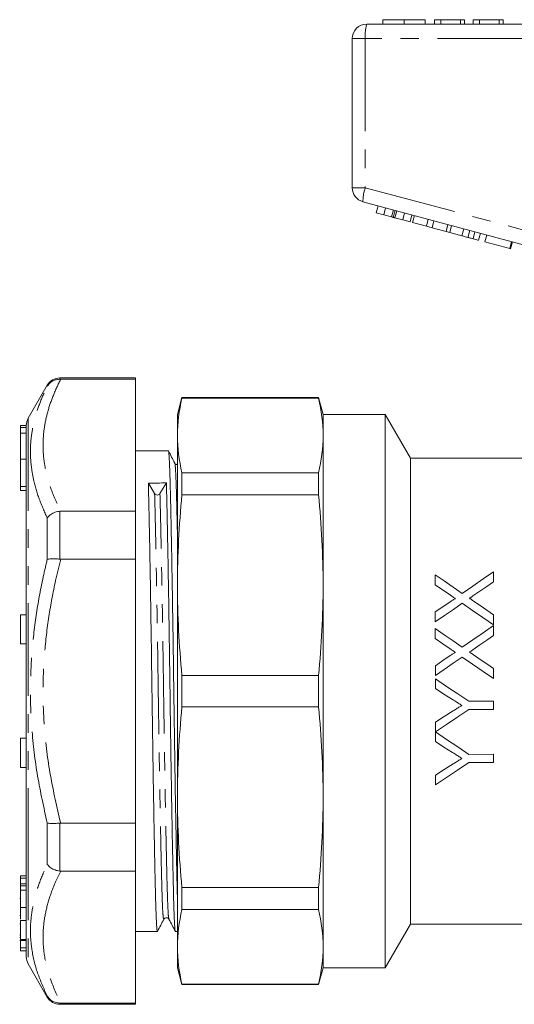
# Model space of a CAD drawing. Units: millimetres. Extents: x 153 to 254, y 91 to 260.
# Drawn here: x 153 to 187, y 186 to 254 of the extents above; entities that cross this region are included whole.
import ezdxf

# ---------------------------------------------------------------- set-up
doc = ezdxf.new("R2010")
doc.units = ezdxf.units.MM
doc.linetypes.add('PHANTOM', pattern=[12.7, 6.35, -1.27, 1.27, -1.27, 1.27, -1.27])

msp = doc.modelspace()

# ---------------------------------------------------------------- linework, layer by layer
at = {"color": 7, "linetype": 'Continuous', "lineweight": 15}
for p, q in [((177.083, 253.749), (201.083, 253.749)), ((178.188, 254.049), (178.188, 253.749)), ((179.646, 254.049), (179.646, 253.749)), ((181.104, 254.049), (181.104, 253.749)), ((181.732, 254.049), (181.732, 253.749)), ((182.181, 254.049), (181.732, 254.049)), ((182.181, 254.049), (182.181, 253.749)), ((183.527, 254.049), (182.181, 254.049)), ((183.527, 254.049), (183.527, 253.749)), ((183.797, 254.049), (183.527, 254.049)), ((183.797, 254.049), (183.797, 253.749)), ((184.38, 254.049), (184.38, 253.749)), ((184.829, 254.049), (184.38, 254.049)), ((184.829, 254.049), (184.829, 253.749)), ((186.175, 254.049), (184.829, 254.049)), ((186.175, 254.049), (186.175, 253.749)), ((186.444, 254.049), (186.175, 254.049)), ((186.444, 254.049), (186.444, 253.749)), ((176.083, 242.516), (176.083, 252.749)), ((188.362, 238.459), (176.824, 241.55)), ((177.736, 240.788), (177.866, 241.271)), ((177.736, 240.788), (178.249, 240.651)), ((178.249, 240.651), (178.378, 241.134)), ((178.788, 240.506), (178.918, 240.989)), ((178.897, 240.477), (179.027, 240.96)), ((179.016, 240.445), (179.145, 240.928)), ((179.55, 240.302), (179.68, 240.785)), ((178.249, 240.651), (178.788, 240.506)), ((179.016, 240.445), (179.55, 240.302)), ((179.55, 240.302), (180.058, 240.166)), ((180.058, 240.166), (180.188, 240.649)), ((180.223, 240.122), (180.353, 240.605)), ((180.223, 240.122), (181.182, 239.865)), ((181.182, 239.865), (181.311, 240.348)), ((181.566, 239.762), (181.695, 240.245)), ((182.525, 239.505), (182.654, 239.988)), ((181.182, 239.865), (181.566, 239.762)), ((181.566, 239.762), (182.525, 239.505)), ((182.525, 239.505), (182.783, 239.436)), ((182.783, 239.436), (182.912, 239.919)), ((182.783, 239.436), (183.608, 239.215)), ((183.608, 239.215), (183.738, 239.698)), ((184.035, 239.1), (184.164, 239.583)), ((184.386, 239.006), (184.516, 239.489)), ((184.764, 238.905), (184.893, 239.388)), ((185.197, 238.789), (185.327, 239.272)), ((185.197, 238.789), (186.9, 238.333)), ((186.9, 238.333), (187.03, 238.816)), ((186.962, 238.316), (187.091, 238.799)), ((186.9, 238.333), (186.962, 238.316)), ((161.195, 229.449), (156.004, 229.449)), ((156.004, 229.364), (156.06, 229.364)), ((161.195, 229.364), (156.06, 229.364)), ((161.195, 229.449), (161.195, 229.364)), ((161.195, 220.309), (161.195, 229.364)), ((155.138, 228.949), (153.829, 226.681)), ((164.391, 228.099), (164.083, 226.949)), ((173.775, 228.099), (164.391, 228.099)), ((164.391, 228.099), (164.391, 228.07)), ((173.775, 228.07), (164.391, 228.07)), ((174.083, 226.949), (173.775, 228.099)), ((173.775, 228.07), (173.775, 228.099)), ((164.083, 226.949), (164.083, 225.503)), ((178.351, 226.949), (174.083, 226.949)), ((174.083, 225.503), (174.083, 226.949)), ((180.083, 223.949), (178.351, 226.949)), ((178.351, 207.949), (178.351, 226.949)), ((153.695, 226.179), (153.295, 226.179)), ((153.295, 226.051), (153.295, 226.179)), ((153.695, 226.051), (153.295, 226.051)), ((153.295, 225.669), (153.295, 226.051)), ((153.695, 226.05), (153.695, 226.181)), ((153.695, 225.989), (153.695, 226.051)), ((153.695, 225.664), (153.695, 225.989)), ((153.695, 225.669), (153.295, 225.669)), ((153.295, 223.876), (153.295, 225.669)), ((153.695, 225.549), (153.695, 225.664)), ((153.695, 189.717), (153.695, 225.549)), ((164.083, 225.503), (164.083, 215.22)), ((174.083, 215.22), (174.083, 225.503)), ((163.455, 224.449), (161.195, 224.449)), ((153.295, 222.007), (153.295, 223.876)), ((187.851, 223.949), (180.083, 223.949)), ((180.083, 207.949), (180.083, 223.949)), ((164.391, 222.935), (164.391, 221.419)), ((164.391, 222.935), (173.775, 222.935)), ((173.775, 221.419), (173.775, 222.935)), ((153.295, 221.72), (153.295, 222.007)), ((162.081, 222.234), (162.513, 221.511)), ((162.878, 221.512), (163.319, 222.243)), ((153.295, 221.72), (153.695, 221.72)), ((173.775, 221.419), (164.391, 221.419)), ((156.06, 220.309), (156.004, 220.306)), ((156.06, 220.309), (161.195, 220.309)), ((161.195, 220.309), (161.195, 217.004)), ((156.004, 217.008), (156.06, 217.004)), ((161.195, 217.004), (156.06, 217.004)), ((161.195, 198.894), (161.195, 217.004)), ((164.083, 215.22), (164.083, 200.678)), ((174.083, 200.678), (174.083, 215.22)), ((153.695, 213.187), (153.295, 213.187)), ((153.295, 211.687), (153.295, 213.187)), ((153.295, 211.187), (153.295, 211.687)), ((153.295, 211.187), (153.695, 211.187)), ((164.391, 209.021), (164.391, 206.877)), ((164.391, 209.021), (173.775, 209.021)), ((173.775, 206.877), (173.775, 209.021)), ((178.351, 188.949), (178.351, 207.949)), ((180.083, 191.949), (180.083, 207.949)), ((173.775, 206.877), (164.391, 206.877)), ((185.793, 207.253), (184.099, 207.252)), ((184.099, 206.688), (185.794, 206.689)), ((153.695, 204.711), (153.295, 204.711)), ((153.295, 203.211), (153.295, 204.711)), ((185.795, 203.612), (184.1, 203.611)), ((153.295, 202.711), (153.295, 203.211)), ((184.1, 203.047), (185.795, 203.048)), ((153.295, 202.711), (153.695, 202.711)), ((164.083, 200.678), (164.083, 190.395)), ((174.083, 190.395), (174.083, 200.678)), ((156.06, 198.894), (156.004, 198.89)), ((156.06, 198.894), (161.195, 198.894)), ((161.195, 198.894), (161.195, 195.589)), ((156.004, 195.592), (156.06, 195.589)), ((161.195, 195.589), (156.06, 195.589)), ((161.195, 186.534), (161.195, 195.589)), ((153.295, 195.278), (153.695, 195.278)), ((153.295, 195.278), (153.295, 195.12)), ((153.295, 195.12), (153.695, 195.12)), ((153.295, 195.12), (153.295, 194.721)), ((153.295, 194.721), (153.695, 194.721)), ((153.295, 194.721), (153.295, 194.562)), ((153.295, 194.575), (153.695, 194.575)), ((153.295, 194.278), (153.695, 194.278)), ((164.391, 194.479), (173.775, 194.479)), ((164.391, 194.479), (164.391, 192.963)), ((173.775, 192.963), (173.775, 194.479)), ((153.295, 193.702), (153.245, 193.702)), ((153.295, 193.085), (153.695, 193.085)), ((153.295, 193.085), (153.295, 192.302)), ((153.295, 192.994), (153.295, 192.869)), ((173.775, 192.963), (164.391, 192.963)), ((153.245, 192.537), (153.295, 192.537)), ((153.295, 192.194), (153.695, 192.194)), ((163.497, 192.344), (163.495, 192.347)), ((153.245, 191.976), (153.295, 191.976)), ((161.195, 191.449), (162.705, 191.449)), ((163.945, 191.449), (164.083, 191.449)), ((178.351, 188.949), (180.083, 191.949)), ((180.083, 191.949), (187.851, 191.949)), ((153.245, 191.204), (153.295, 191.204)), ((153.245, 191.045), (153.295, 191.045)), ((153.245, 190.823), (153.695, 190.823)), ((153.295, 190.895), (153.695, 190.895)), ((153.295, 190.773), (153.295, 190.325)), ((153.295, 190.325), (153.695, 190.325)), ((153.295, 190.325), (153.295, 190.109)), ((153.295, 190.109), (153.695, 190.109)), ((164.083, 190.395), (164.083, 188.949)), ((174.083, 188.949), (174.083, 190.395)), ((153.829, 189.217), (155.138, 186.949)), ((164.083, 188.949), (164.391, 187.799)), ((173.775, 187.799), (174.083, 188.949)), ((174.083, 188.949), (178.351, 188.949)), ((164.391, 187.827), (173.775, 187.827)), ((164.391, 187.827), (164.391, 187.799)), ((164.391, 187.799), (173.775, 187.799)), ((173.775, 187.799), (173.775, 187.827)), ((156.06, 186.534), (156.004, 186.533)), ((156.004, 186.449), (161.195, 186.449)), ((156.06, 186.534), (161.195, 186.534)), ((161.195, 186.534), (161.195, 186.449))]:
    msp.add_line(p, q, dxfattribs=at)
at = {"color": 8, "linetype": 'PHANTOM', "lineweight": 0}
for p, q in [((176.083, 252.749), (176.983, 252.749)), ((176.983, 252.749), (176.983, 242.516)), ((200.983, 252.749), (176.983, 252.749)), ((176.083, 242.516), (176.983, 242.516)), ((176.983, 242.516), (188.521, 239.425)), ((156.004, 229.449), (156.004, 229.364)), ((155.138, 228.885), (155.138, 228.949)), ((153.829, 226.681), (153.829, 198.583)), ((153.295, 223.876), (153.695, 223.876)), ((153.295, 222.007), (153.695, 222.007)), ((155.138, 216.996), (155.138, 219.838)), ((156.004, 220.306), (156.004, 217.008)), ((155.138, 196.06), (155.138, 198.902)), ((156.004, 198.89), (156.004, 195.592)), ((153.829, 198.583), (153.829, 189.217)), ((155.138, 186.949), (155.138, 187.013)), ((156.004, 186.533), (156.004, 186.449))]:
    msp.add_line(p, q, dxfattribs=at)
at = {"color": 7, "linetype": 'Continuous', "lineweight": 15, "flags": 128}
for points in [[(181.789, 215.936), (181.79, 215.594), (181.79, 215.247)], [(183.644, 214.664), (183.016, 215.094), (182.398, 215.519), (181.789, 215.936)], [(185.789, 216.143), (185.088, 215.659), (184.372, 215.166), (183.644, 214.664)], [(185.79, 215.463), (185.79, 215.805), (185.789, 216.143)], [(181.79, 215.247), (182.294, 214.902), (182.804, 214.552)], [(184.377, 214.489), (184.853, 214.817), (185.324, 215.142), (185.79, 215.463)], [(182.803, 214.083), (182.299, 213.736), (181.791, 213.385)], [(181.791, 212.706), (182.413, 213.134), (183.029, 213.559), (183.638, 213.98)], [(183.638, 213.98), (184.347, 213.493), (185.065, 213), (185.791, 212.502)], [(185.791, 213.19), (185.328, 213.508), (184.869, 213.823), (184.414, 214.136)], [(181.791, 213.385), (181.791, 213.047), (181.791, 212.706)], [(185.791, 212.502), (185.791, 212.848), (185.791, 213.19)], [(185.791, 212.451), (185.082, 211.962), (184.366, 211.468), (183.646, 210.972)], [(185.791, 211.771), (185.791, 212.112), (185.791, 212.451)], [(181.791, 212.244), (181.791, 211.9), (181.791, 211.555)], [(183.646, 210.972), (183.024, 211.398), (182.405, 211.823), (181.791, 212.244)], [(184.378, 210.796), (184.851, 211.123), (185.322, 211.447), (185.791, 211.771)], [(181.791, 211.555), (182.297, 211.208), (182.805, 210.86)], [(182.805, 210.391), (182.299, 210.042), (181.792, 209.693)], [(181.792, 209.013), (182.41, 209.439), (183.026, 209.864), (183.64, 210.287)], [(183.64, 210.287), (184.355, 209.796), (185.073, 209.304), (185.793, 208.81)], [(185.792, 209.498), (185.332, 209.814), (184.873, 210.129), (184.415, 210.444)], [(181.792, 209.693), (181.792, 209.353), (181.792, 209.013)], [(185.793, 208.81), (185.792, 209.154), (185.792, 209.498)], [(181.793, 208.79), (181.793, 208.456), (181.793, 208.122)], [(184.099, 207.252), (183.33, 207.765), (182.561, 208.277), (181.793, 208.79)], [(181.793, 208.122), (182.382, 207.75), (182.97, 207.377)], [(185.794, 206.689), (185.793, 206.971), (185.793, 207.253)], [(181.794, 205.159), (182.559, 205.666), (183.328, 206.176), (184.099, 206.688)], [(183.016, 206.592), (182.404, 206.204), (181.794, 205.816)], [(181.794, 205.816), (181.794, 205.487), (181.794, 205.159)], [(184.1, 203.611), (183.337, 204.12), (182.568, 204.632), (181.794, 205.149)], [(181.794, 205.149), (181.794, 204.814), (181.794, 204.481)], [(181.794, 204.481), (182.385, 204.108), (182.972, 203.736)], [(185.795, 203.048), (185.795, 203.329), (185.795, 203.612)], [(183.018, 202.951), (182.404, 202.561), (181.795, 202.175)], [(181.796, 201.508), (182.554, 202.014), (183.322, 202.527), (184.1, 203.047)], [(181.795, 202.175), (181.796, 201.84), (181.796, 201.508)]]:
    msp.add_lwpolyline(points, dxfattribs=at)
at = {"color": 7, "linetype": 'Continuous', "lineweight": 15}
for centre, radius, start, end in [((177.083, 252.749), 1, 90, 180), ((177.083, 242.516), 1, 180, 255), ((156.004, 228.449), 1, 90, 150), ((154.695, 226.181), 1, 150, 180), ((162.695, 221.634), 0.22, 214.16804, 326.30325), ((154.695, 189.717), 1, 180, 210), ((156.004, 187.449), 1, 210, 270)]:
    msp.add_arc(centre, radius, start, end, dxfattribs=at)
at = {"color": 8, "linetype": 'PHANTOM', "lineweight": 0}
for centre, radius, start, end in [((179.575, 252.996), 2.603, 163.20021, 185.45578), ((179.422, 241.617), 2.599, 159.76728, 181.48004)]:
    msp.add_arc(centre, radius, start, end, dxfattribs=at)
at = {"color": 7, "linetype": 'Continuous', "lineweight": 15}
msp.add_ellipse((162.695, 207.949), major_axis=(1074.739, 8.251), ratio=0.013295, start_param=1.570113, end_param=1.571266, dxfattribs=at)
for points, knots in [([(179.646, 254.049), (179.487, 254.049), (179.17, 254.049), (178.753, 254.049), (178.428, 254.049), (178.227, 254.049), (178.201, 254.049), (178.188, 254.049)], [0, 0, 0, 0, 0.186472, 0.372918, 0.559527, 0.779693, 1, 1, 1, 1]), ([(181.104, 254.049), (181.087, 254.049), (181.053, 254.049), (180.732, 254.049), (180.215, 254.049), (179.836, 254.049), (179.646, 254.049)], [0, 0, 0, 0, 0.280778, 0.560396, 0.780166, 1, 1, 1, 1]), ([(178.788, 240.506), (178.809, 240.501), (178.846, 240.491), (178.882, 240.481), (178.897, 240.477)], [0, 0, 0, 0, 0.560002, 1, 1, 1, 1]), ([(178.897, 240.477), (178.919, 240.471), (178.958, 240.461), (178.998, 240.45), (179.016, 240.445)], [0, 0, 0, 0, 0.5599964, 1, 1, 1, 1]), ([(183.608, 239.215), (183.689, 239.193), (183.832, 239.155), (183.973, 239.117), (184.035, 239.1)], [0, 0, 0, 0, 0.560175, 1, 1, 1, 1]), ([(184.035, 239.1), (184.107, 239.081), (184.234, 239.047), (184.34, 239.019), (184.386, 239.006)], [0, 0, 0, 0, 0.559846, 1, 1, 1, 1]), ([(184.386, 239.006), (184.457, 238.987), (184.599, 238.949), (184.737, 238.912), (184.754, 238.908), (184.764, 238.905)], [0, 0, 0, 0, 0.279769, 0.559929, 1, 1, 1, 1]), ([(155.138, 228.885), (155.14, 228.887), (155.202, 228.992), (155.36, 229.166), (155.665, 229.335), (155.891, 229.355), (156.004, 229.364)], [0, 0, 0, 0, 0.008652, 0.360134, 0.679927, 1, 1, 1, 1]), ([(164.083, 193.587), (164.082, 193.609), (164.072, 193.939), (164.052, 194.805), (164.021, 196.192), (163.989, 197.836), (163.956, 199.666), (163.922, 201.645), (163.89, 203.718), (163.859, 205.826), (163.831, 207.939), (163.802, 210.053), (163.771, 212.162), (163.739, 214.235), (163.706, 216.215), (163.672, 218.048), (163.64, 219.688), (163.609, 221.098), (163.581, 222.272), (163.552, 223.212), (163.521, 223.92), (163.489, 224.327), (163.467, 224.498), (163.456, 224.448), (163.455, 224.448)], [0, 0, 0, 0, 0.003536, 0.05185, 0.101426, 0.15188, 0.202786, 0.253691, 0.304145, 0.353721, 0.402035, 0.450349, 0.499925, 0.550379, 0.601284, 0.65219, 0.702644, 0.75222, 0.800534, 0.848847, 0.898423, 0.948878, 0.999783, 1, 1, 1, 1]), ([(163.895, 223.603), (163.823, 223.743), (163.679, 224.022), (163.535, 224.302), (163.463, 224.442)], [0, 0, 0, 0, 0.499993, 1, 1, 1, 1]), ([(164.083, 223.507), (164.07, 223.504), (163.985, 223.484), (163.937, 223.548), (163.895, 223.603)], [0, 0, 0, 0, 0.14376, 1, 1, 1, 1]), ([(162.705, 191.45), (162.694, 191.477), (162.672, 191.533), (162.64, 191.983), (162.609, 192.676), (162.581, 193.617), (162.552, 194.788), (162.521, 196.197), (162.489, 197.835), (162.456, 199.666), (162.422, 201.645), (162.39, 203.718), (162.359, 205.826), (162.331, 207.939), (162.302, 210.053), (162.271, 212.162), (162.239, 214.235), (162.206, 216.215), (162.172, 218.049), (162.14, 219.685), (162.109, 221.109), (162.09, 221.862), (162.081, 222.234)], [0, 0, 0, 0, 0.0508902, 0.1015456, 0.1513191, 0.1998256, 0.2483321, 0.2981056, 0.348761, 0.3998692, 0.4509774, 0.5016328, 0.5514063, 0.5999128, 0.6484193, 0.6981928, 0.7488482, 0.7999564, 0.8510646, 0.9017201, 0.9514935, 1, 1, 1, 1]), ([(163.319, 222.243), (163.329, 221.872), (163.348, 221.12), (163.379, 219.698), (163.411, 218.064), (163.444, 216.232), (163.478, 214.253), (163.51, 212.18), (163.541, 210.071), (163.569, 207.959), (163.598, 205.845), (163.629, 203.736), (163.661, 201.663), (163.694, 199.683), (163.728, 197.85), (163.76, 196.21), (163.791, 194.8), (163.819, 193.625), (163.848, 192.686), (163.879, 191.978), (163.911, 191.571), (163.933, 191.4), (163.945, 191.449), (163.945, 191.45)], [0, 0, 0, 0, 0.048485, 0.098237, 0.14887, 0.199956, 0.251041, 0.301675, 0.351426, 0.399911, 0.448397, 0.498148, 0.548781, 0.599867, 0.650953, 0.701586, 0.751337, 0.799823, 0.848308, 0.898059, 0.948693, 0.999778, 1, 1, 1, 1]), ([(155.138, 219.838), (155.14, 219.84), (155.202, 219.927), (155.36, 220.078), (155.665, 220.244), (155.891, 220.285), (156.004, 220.306)], [0, 0, 0, 0, 0.008653, 0.360134, 0.679927, 1, 1, 1, 1]), ([(155.138, 216.996), (155.14, 216.996), (155.202, 217.014), (155.36, 217.036), (155.665, 217.04), (155.891, 217.018), (156.004, 217.008)], [0, 0, 0, 0, 0.008651, 0.360134, 0.679927, 1, 1, 1, 1]), ([(182.804, 214.552), (182.867, 214.509), (182.93, 214.465), (182.994, 214.422), (183.026, 214.4), (183.057, 214.378), (183.089, 214.356), (183.121, 214.335), (183.153, 214.313), (183.184, 214.291)], [0, 0, 0, 0, 0.0002379223, 0.0002379223, 0.0002379223, 0.0003568868, 0.0003568868, 0.0003568868, 0.0004758523, 0.0004758523, 0.0004758523, 0.0004758523]), ([(184.139, 214.324), (184.159, 214.338), (184.179, 214.352), (184.198, 214.365), (184.228, 214.386), (184.258, 214.406), (184.288, 214.427), (184.317, 214.447), (184.347, 214.468), (184.377, 214.489)], [0, 0, 0, 0, 0.0000745284, 0.0000745284, 0.0000745284, 0.0001863231, 0.0001863231, 0.0001863231, 0.0002981203, 0.0002981203, 0.0002981203, 0.0002981203]), ([(184.414, 214.136), (184.391, 214.152), (184.368, 214.168), (184.345, 214.183), (184.31, 214.206), (184.276, 214.23), (184.242, 214.254), (184.207, 214.277), (184.173, 214.301), (184.139, 214.324)], [0, 0, 0, 0, 0.0000856762, 0.0000856762, 0.0000856762, 0.0002141921, 0.0002141921, 0.0002141921, 0.0003427112, 0.0003427112, 0.0003427112, 0.0003427112]), ([(183.184, 214.291), (183.147, 214.291), (183.113, 214.274), (183.048, 214.241), (183.017, 214.222), (182.923, 214.165), (182.863, 214.124), (182.803, 214.083)], [0, 0, 0, 0, 0.25, 0.25, 0.5, 0.5, 1, 1, 1, 1]), ([(182.805, 210.86), (182.869, 210.816), (182.932, 210.773), (182.996, 210.729), (183.027, 210.708), (183.059, 210.686), (183.091, 210.664), (183.123, 210.642), (183.154, 210.621), (183.186, 210.599)], [0, 0, 0, 0, 0.0002319569, 0.0002319569, 0.0002319569, 0.0003479376, 0.0003479376, 0.0003479376, 0.0004639191, 0.0004639191, 0.0004639191, 0.0004639191]), ([(183.186, 210.599), (183.149, 210.599), (183.115, 210.582), (183.05, 210.549), (183.019, 210.53), (182.925, 210.473), (182.865, 210.432), (182.805, 210.391)], [0, 0, 0, 0, 0.25, 0.25, 0.5, 0.5, 1, 1, 1, 1]), ([(184.14, 210.632), (184.16, 210.646), (184.18, 210.659), (184.2, 210.673), (184.23, 210.693), (184.26, 210.714), (184.289, 210.735), (184.319, 210.755), (184.349, 210.776), (184.378, 210.796)], [0, 0, 0, 0, 0.0000726495, 0.0000726495, 0.0000726495, 0.0001816251, 0.0001816251, 0.0001816251, 0.0002906026, 0.0002906026, 0.0002906026, 0.0002906026]), ([(184.415, 210.444), (184.392, 210.46), (184.369, 210.475), (184.346, 210.491), (184.323, 210.506), (184.3, 210.522), (184.277, 210.538), (184.232, 210.569), (184.186, 210.601), (184.14, 210.632)], [0, 0, 0, 0, 0.0000836461, 0.0000836461, 0.0000836461, 0.0001672926, 0.0001672926, 0.0001672926, 0.0003345813, 0.0003345813, 0.0003345813, 0.0003345813]), ([(182.97, 207.377), (183.024, 207.344), (183.077, 207.31), (183.131, 207.276), (183.211, 207.225), (183.291, 207.174), (183.371, 207.124), (183.451, 207.073), (183.532, 207.022), (183.611, 206.971)], [0, 0, 0, 0, 0.0001898955, 0.0001898955, 0.0001898955, 0.0004747475, 0.0004747475, 0.0004747475, 0.0007596086, 0.0007596086, 0.0007596086, 0.0007596086]), ([(183.611, 206.971), (183.562, 206.939), (183.512, 206.908), (183.462, 206.877), (183.388, 206.829), (183.314, 206.782), (183.239, 206.734), (183.165, 206.687), (183.091, 206.64), (183.016, 206.592)], [0, 0, 0, 0, 0.0001764621, 0.0001764621, 0.0001764621, 0.0004411644, 0.0004411644, 0.0004411644, 0.000705873, 0.000705873, 0.000705873, 0.000705873]), ([(182.972, 203.736), (183.025, 203.703), (183.079, 203.669), (183.133, 203.635), (183.213, 203.584), (183.293, 203.533), (183.373, 203.482), (183.453, 203.432), (183.533, 203.381), (183.613, 203.33)], [0, 0, 0, 0, 0.0001920629, 0.0001920629, 0.0001920629, 0.0004801691, 0.0004801691, 0.0004801691, 0.0007682874, 0.0007682874, 0.0007682874, 0.0007682874]), ([(183.613, 203.33), (183.563, 203.298), (183.514, 203.267), (183.464, 203.235), (183.389, 203.188), (183.315, 203.141), (183.241, 203.093), (183.166, 203.046), (183.092, 202.999), (183.018, 202.951)], [0, 0, 0, 0, 0.0001788273, 0.0001788273, 0.0001788273, 0.0004470811, 0.0004470811, 0.0004470811, 0.0007153435, 0.0007153435, 0.0007153435, 0.0007153435]), ([(155.138, 198.902), (155.14, 198.901), (155.202, 198.884), (155.36, 198.861), (155.665, 198.858), (155.891, 198.879), (156.004, 198.89)], [0, 0, 0, 0, 0.008651, 0.360134, 0.679927, 1, 1, 1, 1]), ([(155.138, 196.06), (155.14, 196.058), (155.202, 195.971), (155.36, 195.819), (155.665, 195.654), (155.891, 195.613), (156.004, 195.592)], [0, 0, 0, 0, 0.008653, 0.360134, 0.679927, 1, 1, 1, 1]), ([(153.295, 194.575), (153.295, 194.521), (153.295, 194.424), (153.295, 194.323), (153.295, 194.278)], [0, 0, 0, 0, 0.559894, 1, 1, 1, 1]), ([(153.295, 194.278), (153.295, 194.04), (153.295, 193.612), (153.295, 193.246), (153.295, 193.085)], [0, 0, 0, 0, 0.558293, 1, 1, 1, 1]), ([(153.295, 192.194), (153.295, 192.037), (153.295, 191.725), (153.295, 191.301), (153.295, 191.029), (153.295, 190.94), (153.295, 190.895)], [0, 0, 0, 0, 0.280268, 0.558968, 0.779188, 1, 1, 1, 1]), ([(162.713, 191.456), (162.785, 191.596), (162.929, 191.875), (163.073, 192.155), (163.145, 192.295)], [0, 0, 0, 0, 0.500008, 1, 1, 1, 1]), ([(163.145, 192.295), (163.184, 192.341), (163.245, 192.414), (163.428, 192.388), (163.472, 192.327), (163.495, 192.296)], [0, 0, 0, 0, 0.456021, 0.721099, 1, 1, 1, 1]), ([(163.495, 192.296), (163.569, 192.156), (163.716, 191.876), (163.864, 191.596), (163.937, 191.456)], [0, 0, 0, 0, 0.499992, 1, 1, 1, 1]), ([(155.138, 187.013), (155.14, 187.011), (155.202, 186.906), (155.36, 186.732), (155.665, 186.562), (155.891, 186.543), (156.004, 186.533)], [0, 0, 0, 0, 0.008652, 0.360134, 0.679927, 1, 1, 1, 1])]:
    msp.add_open_spline(points, degree=3, knots=knots, dxfattribs=at)
at = {"color": 8, "linetype": 'PHANTOM', "lineweight": 0}
for points, knots in [([(156.06, 229.364), (155.884, 228.996), (155.531, 228.259), (155.15, 227.133), (154.906, 225.992), (154.827, 224.909), (154.886, 223.895), (155.076, 222.821), (155.439, 221.62), (155.853, 220.747), (156.06, 220.309)], [0, 0, 0, 0, 0.124004, 0.24799, 0.373834, 0.499666, 0.60264, 0.705959, 0.85263, 1, 1, 1, 1]), ([(155.138, 219.838), (154.944, 220.272), (154.554, 221.142), (154.206, 222.345), (154.02, 223.435), (153.962, 224.461), (154.035, 225.538), (154.262, 226.663), (154.624, 227.78), (154.967, 228.517), (155.138, 228.885)], [0, 0, 0, 0, 0.143828, 0.288215, 0.394114, 0.500343, 0.624301, 0.748267, 0.874125, 1, 1, 1, 1]), ([(164.083, 218.562), (164.071, 219.114), (164.046, 220.232), (164.013, 221.559), (163.978, 222.619), (163.941, 223.297), (163.912, 223.616), (163.897, 223.583), (163.895, 223.578)], [0, 0, 0, 0, 0.18762, 0.379919, 0.572219, 0.770171, 0.971504, 1, 1, 1, 1]), ([(163.145, 192.319), (163.134, 192.316), (163.109, 192.308), (163.072, 192.778), (163.035, 193.595), (163.002, 194.752), (162.966, 196.225), (162.928, 198.016), (162.888, 200.082), (162.848, 202.349), (162.809, 204.728), (162.773, 207.14), (162.74, 209.558), (162.703, 211.964), (162.664, 214.316), (162.624, 216.527), (162.585, 218.504), (162.547, 220.21), (162.524, 221.081), (162.513, 221.511)], [0, 0, 0, 0, 0.052108, 0.112238, 0.171117, 0.228349, 0.286661, 0.346452, 0.407012, 0.467572, 0.527363, 0.585675, 0.642907, 0.701786, 0.761916, 0.822562, 0.882949, 0.942322, 1, 1, 1, 1]), ([(163.495, 192.347), (163.489, 192.348), (163.469, 192.354), (163.437, 192.788), (163.4, 193.597), (163.367, 194.757), (163.331, 196.23), (163.293, 198.022), (163.253, 200.088), (163.213, 202.355), (163.175, 204.734), (163.139, 207.146), (163.106, 209.564), (163.069, 211.969), (163.03, 214.321), (162.989, 216.531), (162.95, 218.507), (162.912, 220.212), (162.889, 221.083), (162.878, 221.512)], [0, 0, 0, 0, 0.029578, 0.091138, 0.151416, 0.210009, 0.269707, 0.330919, 0.392918, 0.454917, 0.516129, 0.575827, 0.63442, 0.694698, 0.756258, 0.818345, 0.880167, 0.940952, 1, 1, 1, 1]), ([(155.138, 198.902), (154.9, 199.968), (154.422, 202.106), (154.06, 205.139), (153.951, 207.955), (154.05, 210.549), (154.348, 213.147), (154.739, 215.3), (155.039, 216.575), (155.138, 216.996)], [0, 0, 0, 0, 0.17915, 0.359447, 0.500296, 0.641145, 0.785083, 0.929049, 1, 1, 1, 1]), ([(156.06, 217.004), (155.942, 216.518), (155.624, 215.217), (155.225, 213.076), (154.922, 210.562), (154.816, 208.013), (154.924, 205.197), (155.305, 202.14), (155.808, 199.979), (156.06, 198.894)], [0, 0, 0, 0, 0.082045, 0.21924, 0.356407, 0.496525, 0.636642, 0.817607, 1, 1, 1, 1]), ([(155.138, 187.013), (154.9, 187.538), (154.422, 188.591), (154.06, 190.093), (153.951, 191.496), (154.05, 192.797), (154.348, 194.108), (154.739, 195.199), (155.039, 195.846), (155.138, 196.06)], [0, 0, 0, 0, 0.17915, 0.359447, 0.500296, 0.641145, 0.785083, 0.929049, 1, 1, 1, 1]), ([(156.06, 195.589), (155.942, 195.346), (155.624, 194.696), (155.225, 193.625), (154.922, 192.368), (154.816, 191.093), (154.924, 189.685), (155.305, 188.157), (155.808, 187.076), (156.06, 186.534)], [0, 0, 0, 0, 0.082045, 0.21924, 0.356407, 0.496525, 0.636642, 0.817607, 1, 1, 1, 1])]:
    msp.add_open_spline(points, degree=3, knots=knots, dxfattribs=at)
at = {"color": 7, "linetype": 'Continuous', "lineweight": 15}
for points in [[(164.083, 225.503), (164.083, 226.359), (164.191, 227.214), (164.391, 228.07)], [(174.083, 225.503), (174.083, 226.359), (173.974, 227.214), (173.775, 228.07)], [(164.391, 222.935), (164.191, 223.791), (164.083, 224.647), (164.083, 225.503)], [(173.775, 222.935), (173.974, 223.791), (174.083, 224.647), (174.083, 225.503)], [(164.083, 215.22), (164.083, 217.286), (164.191, 219.353), (164.391, 221.419)], [(174.083, 215.22), (174.083, 217.286), (173.974, 219.353), (173.775, 221.419)], [(164.391, 209.021), (164.191, 211.087), (164.083, 213.154), (164.083, 215.22)], [(173.775, 209.021), (173.974, 211.087), (174.083, 213.154), (174.083, 215.22)], [(164.083, 200.678), (164.083, 202.744), (164.191, 204.811), (164.391, 206.877)], [(174.083, 200.678), (174.083, 202.744), (173.974, 204.811), (173.775, 206.877)], [(164.391, 194.479), (164.191, 196.545), (164.083, 198.612), (164.083, 200.678)], [(173.775, 194.479), (173.974, 196.545), (174.083, 198.612), (174.083, 200.678)], [(164.083, 190.395), (164.083, 191.251), (164.191, 192.107), (164.391, 192.963)], [(174.083, 190.395), (174.083, 191.251), (173.974, 192.107), (173.775, 192.963)], [(164.391, 187.827), (164.191, 188.683), (164.083, 189.539), (164.083, 190.395)], [(173.775, 187.827), (173.974, 188.683), (174.083, 189.539), (174.083, 190.395)]]:
    msp.add_open_spline(points, degree=3, dxfattribs=at)

doc.saveas('drawing.dxf')
